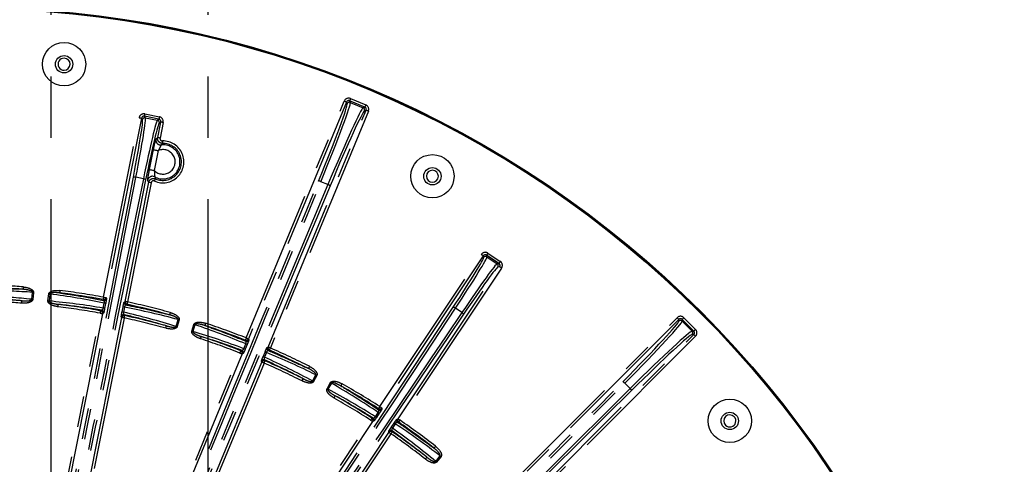
# Model space of a CAD drawing. Extents: x 5 to 416, y 5 to 292.
# Drawn here: x 257 to 298, y 231 to 249 of the extents above; entities that cross this region are included whole.
import ezdxf

# ---------------------------------------------------------------- set-up
doc = ezdxf.new("R2010")
doc.units = 0
doc.header["$PDSIZE"] = -1
doc.linetypes.add('CENTERX2', pattern=[20.32, 12.7, -2.54, 2.54, -2.54])
doc.linetypes.add('PHANTOM', pattern=[12.7, 6.35, -1.27, 1.27, -1.27, 1.27, -1.27])
doc.layers.get('0').update_dxf_attribs({"linetype": 'CONTINUOUS'})
doc.layers.get('DEFPOINTS').update_dxf_attribs({"linetype": 'CONTINUOUS'})
doc.layers.add('中心線', color=11, linetype='CENTERX2')
doc.styles.add('SLDTEXTSTYLE0', font='TXT', dxfattribs={"width": 0.7, "bigfont": 'bigfont'})
doc.styles.get("Standard").update_dxf_attribs({"font": 'msgothic.ttc'})
doc.dimstyles.new('SLDDIMSTYLE2', dxfattribs={"dimtxt": 3.031684, "dimasz": 2, "dimexe": 0, "dimexo": 0.0625, "dimgap": 0.757921, "dimtad": 1, "dimdec": 1, "dimlfac": 5, "dimrnd": 1e-09, "dimzin": 12, "dimtxsty": 'SLDTEXTSTYLE0', "dimblk1": 'OPEN30', "dimblk2": 'OPEN30', "dimsah": 1, "dimcen": 0.09, "dimazin": 3, "dimtfac": 1, "dimtdec": 1, "dimtofl": 0, "dimtmove": 0, "dimatfit": 3, "dimtolj": 1, "dimtzin": 12})
doc.dimstyles.new('SLDDIMSTYLE5', dxfattribs={"dimtxt": 3.031684, "dimasz": 2, "dimexe": 0, "dimexo": 0.0625, "dimgap": 0.757921, "dimtad": 1, "dimdec": 1, "dimlfac": 5, "dimrnd": 1e-09, "dimzin": 12, "dimtxsty": 'SLDTEXTSTYLE0', "dimblk1": 'OPEN30', "dimblk2": 'OPEN30', "dimsah": 1, "dimcen": 0.09, "dimazin": 3, "dimtfac": 1, "dimtdec": 1, "dimtmove": 0, "dimatfit": 3, "dimtolj": 1, "dimtzin": 12})

# ---------------------------------------------------------------- blocks, each defined once
blk = doc.blocks.new('_OPEN30')
at = {"color": 0, "linetype": 'BYBLOCK'}
for p, q in [((-1, 0.267949), (0, 0)), ((0, 0), (-1, -0.267949)), ((0, 0), (-1, 0))]:
    blk.add_line(p, q, dxfattribs=at)
blk = doc.blocks.new('_D_7')
at = {"layer": 'DEFPOINTS', "color": 0}
for p in [(258.719, 253.889), (251.719, 208.483), (258.719, 208.483)]:
    blk.add_point(p, dxfattribs=at)
at = {"layer": '中心線', "color": 0}
for p, q in [((251.719, 208.545), (251.719, 253.889)), ((253.719, 253.889), (256.719, 253.889)), ((258.719, 208.545), (258.719, 253.889))]:
    blk.add_line(p, q, dxfattribs=at)
at = {"layer": '中心線', "color": 0, "xscale": 2, "yscale": 2, "zscale": 2, "rotation": 180}
blk.add_blockref('_OPEN30', (251.719, 253.889), dxfattribs=at)
at = {"layer": '中心線', "color": 0, "xscale": 2, "yscale": 2, "zscale": 2}
blk.add_blockref('_OPEN30', (258.719, 253.889), dxfattribs=at)
at = {"layer": '中心線', "color": 0, "insert": (255.225, 256.162), "char_height": 3.0317, "attachment_point": 5}
blk.add_mtext('\\A1;35', dxfattribs=at)
blk = doc.blocks.new('_D_8')
at = {"layer": 'DEFPOINTS', "color": 0}
for p in [(265.219, 258.775), (245.219, 208.483), (265.219, 208.483)]:
    blk.add_point(p, dxfattribs=at)
at = {"layer": '中心線', "color": 0}
for p, q in [((245.219, 208.545), (245.219, 258.775)), ((247.219, 258.775), (263.219, 258.775)), ((265.219, 208.545), (265.219, 258.775))]:
    blk.add_line(p, q, dxfattribs=at)
at = {"layer": '中心線', "color": 0, "xscale": 2, "yscale": 2, "zscale": 2, "rotation": 180}
blk.add_blockref('_OPEN30', (245.219, 258.775), dxfattribs=at)
at = {"layer": '中心線', "color": 0, "xscale": 2, "yscale": 2, "zscale": 2}
blk.add_blockref('_OPEN30', (265.219, 258.775), dxfattribs=at)
at = {"layer": '中心線', "color": 0, "insert": (255.225, 261.056), "char_height": 3.0317, "attachment_point": 5}
blk.add_mtext('\\A1;100', dxfattribs=at)

msp = doc.modelspace()

# ---------------------------------------------------------------- linework, layer by layer
at = {"color": 0, "linetype": 'PHANTOM'}
for p, q in [((266.791, 235.821), (270.852, 245.621)), ((270.944, 245.582), (266.883, 235.783)), ((270.973, 245.513), (270.944, 245.582)), ((271.074, 245.637), (271.103, 245.567)), ((271.705, 245.375), (271.074, 245.637)), ((271.103, 245.567), (271.635, 245.347)), ((271.113, 245.729), (271.743, 245.468)), ((267.698, 235.445), (271.759, 245.245)), ((271.851, 245.206), (267.791, 235.407)), ((271.635, 245.347), (271.705, 245.375)), ((271.759, 245.245), (271.689, 245.216)), ((260.879, 237.509), (262.357, 244.935)), ((262.455, 244.916), (260.977, 237.489)), ((262.496, 244.855), (262.455, 244.916)), ((262.573, 244.994), (262.613, 244.934)), ((263.174, 244.875), (262.573, 244.994)), ((262.592, 245.092), (263.193, 244.973)), ((262.613, 244.934), (263.113, 244.834)), ((263.113, 244.834), (263.174, 244.875)), ((263.124, 244.113), (263.252, 244.757)), ((263.252, 244.757), (263.192, 244.717)), ((263.35, 244.737), (263.222, 244.093)), ((263.05, 244.048), (263.124, 244.113)), ((262.786, 242.789), (262.95, 243.614)), ((263.146, 243.575), (262.982, 242.75)), ((261.774, 237.331), (262.756, 242.262)), ((262.531, 242.406), (262.221, 242.468)), ((270.176, 242.167), (269.885, 242.287)), ((262.854, 242.243), (261.872, 237.311)), ((272.322, 232.981), (276.529, 239.276)), ((276.612, 239.221), (272.405, 232.926)), ((276.626, 239.149), (276.612, 239.221)), ((276.751, 239.248), (276.765, 239.177)), ((277.26, 238.908), (276.751, 239.248)), ((276.765, 239.177), (277.189, 238.894)), ((276.806, 239.331), (277.316, 238.991)), ((273.08, 232.474), (277.288, 238.769)), ((277.371, 238.714), (273.163, 232.419)), ((277.189, 238.894), (277.26, 238.908)), ((277.288, 238.769), (277.216, 238.755)), ((256.186, 237.883), (257.545, 237.835)), ((257.909, 237.421), (257.935, 237.709)), ((257.978, 237.705), (257.953, 237.417)), ((258.581, 237.355), (258.613, 237.643)), ((258.657, 237.638), (258.625, 237.351)), ((260.977, 237.489), (261.002, 237.453)), ((260.873, 237.055), (260.914, 237.263)), ((260.969, 237.248), (260.927, 237.04)), ((261.648, 236.897), (261.689, 237.104)), ((261.745, 237.097), (261.704, 236.889)), ((261.737, 237.307), (261.774, 237.331)), ((275.722, 236.873), (275.459, 237.049)), ((258.325, 224.675), (260.747, 236.845)), ((261.74, 236.647), (259.317, 224.478)), ((260.881, 236.85), (260.845, 236.825)), ((261.642, 236.667), (261.618, 236.704)), ((263.894, 236.302), (263.975, 236.579)), ((264.017, 236.567), (263.936, 236.289)), ((277.138, 229.16), (284.639, 236.659)), ((284.71, 236.589), (277.208, 229.089)), ((284.71, 236.513), (284.71, 236.589)), ((284.851, 236.589), (284.851, 236.513)), ((285.333, 236.106), (284.851, 236.589)), ((284.922, 236.659), (285.404, 236.177)), ((264.54, 236.106), (264.627, 236.382)), ((264.669, 236.369), (264.582, 236.093)), ((284.851, 236.513), (285.258, 236.106)), ((266.883, 235.783), (266.9, 235.743)), ((277.832, 228.465), (285.333, 235.965)), ((285.404, 235.894), (277.903, 228.395)), ((285.258, 236.106), (285.333, 236.106)), ((285.333, 235.965), (285.258, 235.965)), ((266.695, 235.377), (266.777, 235.574)), ((266.828, 235.549), (266.746, 235.352)), ((267.658, 235.429), (267.698, 235.445)), ((261.781, 223.732), (266.532, 235.196)), ((266.664, 235.175), (266.624, 235.158)), ((267.49, 235.043), (267.572, 235.24)), ((267.625, 235.222), (267.544, 235.025)), ((267.531, 234.782), (262.781, 223.318)), ((267.439, 234.82), (267.423, 234.86)), ((269.544, 234.036), (269.678, 234.293)), ((269.717, 234.273), (269.583, 234.016)), ((270.14, 233.719), (270.279, 233.972)), ((270.318, 233.951), (270.178, 233.697)), ((282.694, 233.726), (282.471, 233.949)), ((272.405, 232.926), (272.414, 232.883)), ((272.142, 232.564), (272.26, 232.74)), ((272.304, 232.706), (272.187, 232.53)), ((273.037, 232.466), (273.08, 232.474)), ((265.05, 222.102), (271.945, 232.418)), ((272.072, 232.372), (272.028, 232.363)), ((272.798, 232.121), (272.915, 232.298)), ((272.964, 232.269), (272.847, 232.093)), ((272.787, 231.856), (265.892, 221.54)), ((272.704, 231.911), (272.696, 231.955)), ((274.645, 230.712), (274.826, 230.938)), ((274.86, 230.91), (274.679, 230.685))]:
    msp.add_line(p, q, dxfattribs=at)
at = {"color": 0, "linetype": 'CONTINUOUS'}
for p, q in [((260.845, 236.825), (258.422, 224.655)), ((259.219, 224.496), (261.642, 236.667)), ((266.624, 235.158), (261.873, 223.693)), ((262.688, 223.356), (267.439, 234.82)), ((272.028, 232.363), (265.133, 222.046)), ((265.808, 221.594), (272.704, 231.911))]:
    msp.add_line(p, q, dxfattribs=at)
at = {"color": 0, "linetype": 'PHANTOM', "flags": 128}
for points in [[(270.852, 245.621), (270.869, 245.613), (270.886, 245.606), (270.902, 245.6), (270.916, 245.594), (270.927, 245.589), (270.936, 245.586), (270.942, 245.583), (270.944, 245.582)], [(271.113, 245.729), (271.105, 245.711), (271.098, 245.694), (271.092, 245.679), (271.086, 245.665), (271.081, 245.653), (271.078, 245.644), (271.075, 245.639), (271.074, 245.637)], [(271.743, 245.468), (271.736, 245.45), (271.729, 245.433), (271.722, 245.417), (271.716, 245.403), (271.712, 245.392), (271.708, 245.383), (271.706, 245.378), (271.705, 245.375)], [(271.851, 245.206), (271.833, 245.214), (271.817, 245.221), (271.801, 245.227), (271.787, 245.233), (271.775, 245.238), (271.767, 245.241), (271.761, 245.244), (271.759, 245.245)], [(262.357, 244.935), (262.376, 244.931), (262.394, 244.928), (262.411, 244.924), (262.426, 244.922), (262.438, 244.919), (262.447, 244.917), (262.453, 244.916), (262.455, 244.916)], [(262.592, 245.092), (262.589, 245.073), (262.585, 245.055), (262.582, 245.039), (262.579, 245.024), (262.576, 245.012), (262.575, 245.002), (262.573, 244.997), (262.573, 244.994)], [(263.193, 244.973), (263.189, 244.954), (263.186, 244.936), (263.182, 244.919), (263.18, 244.904), (263.177, 244.892), (263.175, 244.883), (263.174, 244.877), (263.174, 244.875)], [(263.35, 244.737), (263.331, 244.741), (263.313, 244.745), (263.297, 244.748), (263.282, 244.751), (263.27, 244.753), (263.261, 244.755), (263.255, 244.756), (263.252, 244.757)], [(263.222, 244.093), (263.203, 244.097), (263.185, 244.1), (263.168, 244.104), (263.154, 244.107), (263.142, 244.109), (263.132, 244.111), (263.126, 244.112), (263.124, 244.113)], [(263.322, 243.974), (263.323, 243.955), (263.323, 243.936), (263.323, 243.919), (263.324, 243.904), (263.324, 243.892), (263.324, 243.882), (263.324, 243.876), (263.324, 243.874)], [(262.95, 243.614), (262.955, 243.613), (262.967, 243.611), (262.985, 243.607), (263.01, 243.602), (263.039, 243.596), (263.073, 243.59), (263.109, 243.583), (263.146, 243.575)], [(262.786, 242.789), (262.791, 242.789), (262.803, 242.786), (262.821, 242.782), (262.846, 242.778), (262.875, 242.772), (262.908, 242.765), (262.944, 242.758), (262.982, 242.75)], [(262.854, 242.243), (262.835, 242.247), (262.817, 242.25), (262.8, 242.253), (262.785, 242.256), (262.773, 242.259), (262.764, 242.261), (262.758, 242.262), (262.756, 242.262)], [(262.992, 242.315), (263, 242.332), (263.007, 242.349), (263.014, 242.365), (263.02, 242.378), (263.025, 242.39), (263.029, 242.398), (263.031, 242.404), (263.032, 242.406)], [(276.529, 239.276), (276.545, 239.266), (276.56, 239.256), (276.574, 239.246), (276.587, 239.238), (276.597, 239.231), (276.605, 239.226), (276.61, 239.222), (276.612, 239.221)], [(276.806, 239.331), (276.796, 239.316), (276.786, 239.3), (276.776, 239.286), (276.768, 239.274), (276.761, 239.263), (276.756, 239.255), (276.752, 239.25), (276.751, 239.248)], [(277.316, 238.991), (277.305, 238.975), (277.295, 238.96), (277.285, 238.946), (277.277, 238.933), (277.27, 238.923), (277.265, 238.915), (277.261, 238.91), (277.26, 238.908)], [(277.371, 238.714), (277.355, 238.724), (277.34, 238.735), (277.325, 238.744), (277.313, 238.752), (277.303, 238.759), (277.295, 238.765), (277.29, 238.768), (277.288, 238.769)], [(257.552, 237.935), (257.551, 237.916), (257.549, 237.897), (257.548, 237.88), (257.547, 237.865), (257.546, 237.853), (257.545, 237.844), (257.545, 237.837), (257.545, 237.835)], [(259.076, 237.784), (259.073, 237.765), (259.071, 237.747), (259.069, 237.73), (259.067, 237.715), (259.066, 237.703), (259.065, 237.694), (259.064, 237.688), (259.063, 237.685)], [(257.953, 237.417), (257.947, 237.418), (257.942, 237.418), (257.936, 237.419), (257.931, 237.419), (257.925, 237.42), (257.92, 237.42), (257.915, 237.421), (257.909, 237.421)], [(257.978, 237.705), (257.973, 237.706), (257.967, 237.706), (257.962, 237.707), (257.956, 237.707), (257.95, 237.708), (257.945, 237.708), (257.94, 237.709), (257.935, 237.709)], [(258.613, 237.643), (258.619, 237.642), (258.624, 237.642), (258.63, 237.641), (258.635, 237.64), (258.641, 237.64), (258.646, 237.639), (258.651, 237.639), (258.657, 237.638)], [(260.879, 237.509), (260.876, 237.49), (260.872, 237.472), (260.869, 237.455), (260.867, 237.441), (260.864, 237.428), (260.863, 237.419), (260.862, 237.413), (260.861, 237.411)], [(260.886, 237.374), (260.88, 237.382), (260.861, 237.411)], [(260.879, 237.509), (260.898, 237.505), (260.916, 237.502), (260.933, 237.498), (260.947, 237.495), (260.96, 237.493), (260.969, 237.491), (260.975, 237.49), (260.977, 237.489)], [(257.498, 237.26), (257.5, 237.279), (257.501, 237.297), (257.502, 237.314), (257.504, 237.329), (257.504, 237.341), (257.505, 237.351), (257.506, 237.357), (257.506, 237.359)], [(258.581, 237.355), (258.587, 237.355), (258.593, 237.354), (258.598, 237.353), (258.604, 237.353), (258.609, 237.352), (258.615, 237.352), (258.62, 237.351), (258.625, 237.351)], [(258.997, 237.112), (258.999, 237.131), (259.001, 237.149), (259.003, 237.166), (259.005, 237.181), (259.007, 237.193), (259.008, 237.203), (259.009, 237.209), (259.009, 237.211)], [(260.765, 236.943), (260.769, 236.946), (260.801, 236.968)], [(261.872, 237.311), (261.853, 237.315), (261.835, 237.319), (261.818, 237.322), (261.804, 237.325), (261.792, 237.327), (261.782, 237.329), (261.776, 237.33), (261.774, 237.331)], [(261.851, 237.214), (261.847, 237.211), (261.814, 237.19)], [(261.872, 237.311), (261.868, 237.293), (261.864, 237.275), (261.86, 237.258), (261.857, 237.243), (261.855, 237.231), (261.853, 237.222), (261.851, 237.216), (261.851, 237.214)], [(260.747, 236.845), (260.75, 236.864), (260.754, 236.882), (260.757, 236.899), (260.759, 236.913), (260.762, 236.926), (260.763, 236.935), (260.764, 236.941), (260.765, 236.943)], [(260.747, 236.845), (260.766, 236.841), (260.784, 236.838), (260.8, 236.834), (260.815, 236.831), (260.827, 236.829), (260.837, 236.827), (260.843, 236.826), (260.845, 236.825)], [(261.74, 236.647), (261.721, 236.651), (261.703, 236.655), (261.686, 236.658), (261.672, 236.661), (261.659, 236.663), (261.65, 236.665), (261.644, 236.666), (261.642, 236.667)], [(261.737, 236.782), (261.742, 236.774), (261.761, 236.745)], [(261.74, 236.647), (261.744, 236.666), (261.748, 236.684), (261.751, 236.701), (261.754, 236.715), (261.757, 236.727), (261.759, 236.737), (261.76, 236.743), (261.761, 236.745)], [(263.643, 236.875), (263.638, 236.857), (263.633, 236.839), (263.629, 236.823), (263.625, 236.808), (263.621, 236.796), (263.619, 236.787), (263.617, 236.781), (263.617, 236.779)], [(264.017, 236.567), (264.011, 236.569), (264.006, 236.57), (264, 236.572), (263.995, 236.573), (263.99, 236.575), (263.985, 236.577), (263.98, 236.578), (263.975, 236.579)], [(284.639, 236.659), (284.653, 236.646), (284.666, 236.633), (284.678, 236.621), (284.688, 236.61), (284.697, 236.601), (284.704, 236.595), (284.708, 236.59), (284.71, 236.589)], [(284.922, 236.659), (284.908, 236.646), (284.895, 236.633), (284.883, 236.621), (284.873, 236.61), (284.864, 236.601), (284.857, 236.595), (284.853, 236.59), (284.851, 236.589)], [(263.459, 236.224), (263.464, 236.242), (263.469, 236.26), (263.473, 236.276), (263.478, 236.291), (263.481, 236.303), (263.483, 236.312), (263.485, 236.318), (263.486, 236.32)], [(263.936, 236.289), (263.93, 236.291), (263.925, 236.293), (263.919, 236.294), (263.914, 236.296), (263.909, 236.297), (263.904, 236.299), (263.899, 236.3), (263.894, 236.302)], [(264.627, 236.382), (264.632, 236.38), (264.638, 236.379), (264.643, 236.377), (264.648, 236.375), (264.653, 236.374), (264.659, 236.372), (264.664, 236.37), (264.669, 236.369)], [(265.108, 236.43), (265.102, 236.412), (265.097, 236.395), (265.091, 236.379), (265.087, 236.365), (265.083, 236.353), (265.08, 236.344), (265.078, 236.338), (265.077, 236.336)], [(285.404, 236.177), (285.391, 236.163), (285.378, 236.15), (285.366, 236.138), (285.355, 236.128), (285.346, 236.119), (285.34, 236.112), (285.335, 236.108), (285.333, 236.106)], [(264.54, 236.106), (264.545, 236.104), (264.551, 236.103), (264.556, 236.101), (264.561, 236.099), (264.566, 236.098), (264.572, 236.096), (264.577, 236.095), (264.582, 236.093)], [(264.9, 235.787), (264.906, 235.805), (264.911, 235.822), (264.917, 235.838), (264.921, 235.852), (264.925, 235.864), (264.928, 235.873), (264.93, 235.879), (264.931, 235.881)], [(266.791, 235.821), (266.784, 235.804), (266.777, 235.787), (266.771, 235.771), (266.765, 235.757), (266.761, 235.745), (266.757, 235.736), (266.755, 235.731), (266.754, 235.728)], [(266.791, 235.821), (266.809, 235.814), (266.826, 235.807), (266.841, 235.801), (266.855, 235.795), (266.867, 235.79), (266.875, 235.786), (266.881, 235.784), (266.883, 235.783)], [(285.404, 235.894), (285.391, 235.908), (285.378, 235.921), (285.366, 235.933), (285.355, 235.943), (285.346, 235.952), (285.34, 235.959), (285.335, 235.963), (285.333, 235.965)], [(266.771, 235.689), (266.767, 235.698), (266.754, 235.728)], [(267.791, 235.407), (267.773, 235.415), (267.756, 235.422), (267.74, 235.428), (267.726, 235.434), (267.715, 235.439), (267.706, 235.442), (267.7, 235.444), (267.698, 235.445)], [(267.791, 235.407), (267.783, 235.39), (267.776, 235.373), (267.769, 235.357), (267.763, 235.343), (267.758, 235.332), (267.754, 235.323), (267.752, 235.318), (267.751, 235.316)], [(266.532, 235.196), (266.539, 235.214), (266.545, 235.231), (266.552, 235.247), (266.557, 235.261), (266.562, 235.272), (266.565, 235.281), (266.567, 235.287), (266.568, 235.289)], [(266.532, 235.196), (266.549, 235.189), (266.566, 235.182), (266.582, 235.175), (266.596, 235.169), (266.607, 235.165), (266.616, 235.161), (266.622, 235.159), (266.624, 235.158)], [(266.568, 235.289), (266.573, 235.291), (266.608, 235.306)], [(267.751, 235.316), (267.746, 235.314), (267.711, 235.299)], [(267.531, 234.782), (267.514, 234.789), (267.497, 234.796), (267.481, 234.803), (267.467, 234.808), (267.456, 234.813), (267.447, 234.817), (267.441, 234.819), (267.439, 234.82)], [(267.531, 234.782), (267.539, 234.799), (267.546, 234.816), (267.553, 234.832), (267.559, 234.845), (267.564, 234.857), (267.568, 234.865), (267.57, 234.871), (267.571, 234.873)], [(267.555, 234.913), (267.559, 234.904), (267.571, 234.873)], [(269.411, 234.648), (269.402, 234.631), (269.394, 234.614), (269.386, 234.599), (269.379, 234.586), (269.374, 234.574), (269.37, 234.566), (269.367, 234.561), (269.366, 234.558)], [(269.103, 234.045), (269.111, 234.062), (269.12, 234.078), (269.127, 234.093), (269.134, 234.107), (269.14, 234.118), (269.144, 234.126), (269.147, 234.132), (269.148, 234.134)], [(269.717, 234.273), (269.712, 234.275), (269.707, 234.278), (269.702, 234.281), (269.697, 234.283), (269.692, 234.286), (269.687, 234.288), (269.683, 234.291), (269.678, 234.293)], [(269.583, 234.016), (269.578, 234.019), (269.573, 234.021), (269.568, 234.024), (269.563, 234.027), (269.558, 234.029), (269.554, 234.032), (269.549, 234.034), (269.544, 234.036)], [(270.14, 233.719), (270.145, 233.716), (270.15, 233.713), (270.155, 233.71), (270.16, 233.708), (270.164, 233.705), (270.169, 233.703), (270.174, 233.7), (270.178, 233.697)], [(270.279, 233.972), (270.284, 233.969), (270.289, 233.967), (270.294, 233.964), (270.299, 233.961), (270.304, 233.959), (270.308, 233.956), (270.313, 233.954), (270.318, 233.951)], [(270.761, 233.926), (270.751, 233.909), (270.742, 233.893), (270.734, 233.878), (270.727, 233.865), (270.72, 233.854), (270.716, 233.846), (270.713, 233.841), (270.712, 233.839)], [(270.43, 233.335), (270.44, 233.352), (270.449, 233.367), (270.457, 233.382), (270.465, 233.395), (270.471, 233.406), (270.475, 233.414), (270.478, 233.42), (270.48, 233.422)], [(272.322, 232.981), (272.311, 232.965), (272.301, 232.95), (272.292, 232.935), (272.284, 232.923), (272.277, 232.912), (272.272, 232.904), (272.269, 232.899), (272.267, 232.897)], [(272.276, 232.854), (272.274, 232.864), (272.267, 232.897)], [(272.322, 232.981), (272.337, 232.971), (272.353, 232.96), (272.367, 232.951), (272.379, 232.943), (272.39, 232.936), (272.398, 232.93), (272.403, 232.927), (272.405, 232.926)], [(271.945, 232.418), (271.956, 232.434), (271.966, 232.45), (271.975, 232.464), (271.983, 232.477), (271.99, 232.487), (271.995, 232.495), (271.998, 232.5), (272, 232.502)], [(272, 232.502), (272.005, 232.503), (272.043, 232.511)], [(273.163, 232.419), (273.147, 232.429), (273.132, 232.44), (273.118, 232.449), (273.105, 232.457), (273.095, 232.464), (273.087, 232.47), (273.082, 232.473), (273.08, 232.474)], [(271.945, 232.418), (271.961, 232.408), (271.977, 232.398), (271.991, 232.388), (272.003, 232.38), (272.014, 232.373), (272.021, 232.368), (272.026, 232.364), (272.028, 232.363)], [(273.106, 232.337), (273.101, 232.336), (273.063, 232.328)], [(273.163, 232.419), (273.152, 232.403), (273.142, 232.388), (273.132, 232.374), (273.124, 232.362), (273.117, 232.351), (273.111, 232.344), (273.108, 232.339), (273.106, 232.337)], [(272.787, 231.856), (272.771, 231.866), (272.756, 231.877), (272.742, 231.886), (272.729, 231.894), (272.719, 231.901), (272.711, 231.907), (272.706, 231.91), (272.704, 231.911)], [(272.787, 231.856), (272.798, 231.872), (272.808, 231.887), (272.818, 231.901), (272.826, 231.913), (272.834, 231.923), (272.839, 231.931), (272.842, 231.936), (272.844, 231.938)], [(272.835, 231.981), (272.837, 231.972), (272.844, 231.938)], [(274.633, 231.338), (274.621, 231.323), (274.61, 231.308), (274.599, 231.295), (274.59, 231.283), (274.582, 231.273), (274.577, 231.266), (274.573, 231.261), (274.571, 231.259)], [(274.213, 230.807), (274.225, 230.822), (274.236, 230.836), (274.247, 230.85), (274.256, 230.861), (274.264, 230.871), (274.269, 230.879), (274.273, 230.883), (274.275, 230.885)], [(274.86, 230.91), (274.855, 230.914), (274.851, 230.918), (274.847, 230.921), (274.842, 230.925), (274.838, 230.928), (274.834, 230.931), (274.83, 230.935), (274.826, 230.938)], [(274.679, 230.685), (274.674, 230.688), (274.67, 230.692), (274.666, 230.696), (274.661, 230.699), (274.657, 230.702), (274.653, 230.706), (274.649, 230.709), (274.645, 230.712)]]:
    msp.add_lwpolyline(points, dxfattribs=at)
at = {"color": 0, "linetype": 'CONTINUOUS'}
for centre, radius in [((255.219, 206.483), 43.015), ((255.219, 206.483), 43), ((255.219, 206.483), 42.965), ((259.248, 247.148), 0.898), ((259.248, 247.148), 0.359), ((274.503, 242.511), 0.898), ((274.503, 242.511), 0.359), ((286.823, 232.389), 0.898), ((286.823, 232.389), 0.359)]:
    msp.add_circle(centre, radius, dxfattribs=at)
for centre, radius, start, end in [((259.248, 247.148), 0.25, 89.2919, 269.2919), ((259.248, 247.148), 0.25, 269.2919, 89.2919), ((274.503, 242.511), 0.25, 66.7919, 246.7919), ((274.503, 242.511), 0.25, 246.7919, 66.7919), ((262.908, 242.311), 0.2, 61.5459, 91.2059), ((255.219, 206.483), 31.439, 85.7577, 88.2074), ((255.219, 206.483), 31.439, 79.6614, 82.9762), ((255.219, 206.483), 31.439, 74.5077, 77.8225), ((255.219, 206.483), 31.439, 68.4748, 71.7262), ((255.219, 206.483), 31.439, 63.2577, 66.509), ((255.219, 206.483), 31.439, 57.1614, 60.4762), ((286.823, 232.389), 0.25, 44.2919, 224.2919), ((286.823, 232.389), 0.25, 224.2919, 44.2919), ((255.219, 206.483), 31.439, 52.0077, 55.3225)]:
    msp.add_arc(centre, radius, start, end, dxfattribs=at)
at = {"color": 0, "linetype": 'PHANTOM'}
for centre, radius, start, end in [((271.065, 245.475), 0.1, 67.5751, 157.4102), ((271.597, 245.254), 0.1, 337.5732, 67.4099), ((262.594, 244.835), 0.1, 78.8252, 168.6588), ((263.093, 244.736), 0.1, 348.825, 78.6584), ((263.342, 243.107), 0.866, 246.1935, 91.2904), ((263.247, 244.009), 0.2, 168.863, 275.9262), ((263.342, 243.107), 0.507, 224.7785, 112.7054), ((263.342, 243.107), 0.707, 241.4367, 96.0472), ((263.342, 243.107), 0.766, 246.1935, 91.2904), ((262.165, 242.301), 0.176, 71.4934, 105.045), ((262.519, 242.231), 0.176, 52.4362, 85.9949), ((262.908, 242.311), 0.2, 91.1935, 168.6204), ((269.778, 242.088), 0.227, 61.7987, 87.4818), ((270.111, 241.95), 0.227, 47.5052, 73.1804), ((276.71, 239.094), 0.1, 56.3236, 146.1591), ((277.133, 238.811), 0.1, 326.3258, 56.1578), ((255.219, 206.483), 31.538, 85.7577, 88.2074), ((255.219, 206.483), 31.538, 79.6614, 82.9762), ((255.219, 206.483), 30.961, 85.7645, 88.1786), ((260.879, 237.509), 0.1, 259.7411, 348.6626), ((260.904, 237.473), 0.1, 259.6861, 348.6614), ((255.219, 206.483), 30.862, 85.7645, 88.1786), ((255.219, 206.483), 30.862, 79.6816, 82.9693), ((255.219, 206.483), 30.961, 79.6816, 82.9693), ((260.783, 236.87), 0.1, 348.8237, 79.542), ((260.823, 236.764), 0.295, 69.3692, 80.3478), ((260.865, 236.972), 0.295, 69.3765, 80.3408), ((261.679, 236.809), 0.295, 77.1449, 88.1059), ((261.835, 237.287), 0.1, 168.8228, 257.7976), ((261.872, 237.311), 0.1, 168.8217, 257.743), ((255.219, 206.483), 31.538, 74.5077, 77.8225), ((275.344, 236.917), 0.176, 48.9901, 82.5463), ((260.747, 236.845), 0.1, 348.825, 79.5977), ((261.716, 236.684), 0.1, 77.9429, 168.6591), ((261.74, 236.647), 0.1, 77.885, 168.6589), ((261.638, 236.602), 0.295, 77.1375, 88.1136), ((255.219, 206.483), 30.862, 74.5145, 77.8023), ((255.219, 206.483), 30.961, 74.5145, 77.8023), ((275.644, 236.716), 0.176, 29.935, 63.4934), ((255.219, 206.483), 31.538, 68.4748, 71.7262), ((284.78, 236.443), 0.1, 45.0727, 134.9104), ((255.219, 206.483), 30.862, 68.4964, 71.7193), ((255.219, 206.483), 30.961, 68.4964, 71.7193), ((266.791, 235.822), 0.1, 248.5569, 337.41), ((266.808, 235.782), 0.1, 248.4984, 337.4133), ((285.187, 236.035), 0.1, 315.0727, 44.9104), ((266.59, 235.102), 0.295, 58.1151, 69.1008), ((266.672, 235.298), 0.295, 58.124, 69.0919), ((267.751, 235.391), 0.1, 157.5729, 246.4828), ((267.791, 235.407), 0.1, 157.5723, 246.4293), ((255.219, 206.483), 31.538, 63.2577, 66.509), ((266.532, 235.196), 0.1, 337.5741, 68.4141), ((266.571, 235.213), 0.1, 337.5766, 68.3545), ((267.515, 234.822), 0.1, 66.63, 157.407), ((267.424, 234.757), 0.294, 65.8793, 76.876), ((267.505, 234.953), 0.295, 65.8863, 76.8632), ((267.531, 234.782), 0.1, 66.5707, 157.4097), ((255.219, 206.483), 30.862, 63.2645, 66.4875), ((255.219, 206.483), 30.961, 63.2645, 66.4875), ((255.219, 206.483), 31.538, 57.1614, 60.4762), ((282.295, 233.806), 0.227, 39.3043, 64.9763), ((282.55, 233.551), 0.227, 25.0038, 50.6843), ((255.219, 206.483), 30.862, 57.1816, 60.4693), ((255.219, 206.483), 30.961, 57.1816, 60.4693), ((272.322, 232.981), 0.1, 237.2425, 326.1611), ((272.33, 232.938), 0.1, 237.1851, 326.1618), ((271.945, 232.418), 0.1, 326.3252, 57.098), ((271.988, 232.427), 0.1, 326.3234, 57.0421), ((271.985, 232.315), 0.295, 46.8723, 57.8461), ((272.103, 232.49), 0.295, 46.8697, 57.844), ((273.163, 232.419), 0.1, 146.3216, 235.2427), ((272.676, 231.853), 0.295, 54.6403, 65.6116), ((272.793, 232.029), 0.295, 54.6403, 65.6116), ((273.12, 232.411), 0.1, 146.3218, 235.2989), ((255.219, 206.483), 31.538, 52.0077, 55.3225), ((272.779, 231.899), 0.1, 55.4419, 146.1595), ((272.787, 231.856), 0.1, 55.385, 146.1589), ((255.219, 206.483), 30.862, 52.0145, 55.3023), ((255.219, 206.483), 30.961, 52.0145, 55.3023)]:
    msp.add_arc(centre, radius, start, end, dxfattribs=at)
for centre, major_axis, ratio, start_param, end_param in [((269.568, 241.876), (1.531, 3.695), 0.034048, 4.838058, 6.248279), ((271.036, 245.544), (-0.077, 0.185), 0.998783, 5.498396, 7.067974), ((271.036, 245.544), (-0.0384, 0.0927), 0.996359, 5.498396, 7.067974), ((262.554, 244.896), (-0.111, 0.167), 0.998783, 5.498396, 7.067974), ((269.476, 241.914), (1.493, 3.603), 0.034921, 4.838058, 6.248279), ((270.109, 241.652), (1.531, 3.695), 0.034048, 0.034907, 1.445127), ((270.202, 241.613), (1.493, 3.603), 0.034921, 0.034907, 1.445127), ((271.666, 245.283), (0.0927, 0.0384), 0.996359, 5.498396, 7.067974), ((271.666, 245.283), (0.185, 0.077), 0.998783, 5.498396, 7.067974), ((261.927, 242.013), (0.566, 2.844), 0.034921, 4.880913, 6.248279), ((262.025, 241.994), (0.586, 2.942), 0.033757, 4.880913, 6.248279), ((262.554, 244.896), (-0.0557, 0.0835), 0.996359, 5.498396, 7.067974), ((262.531, 241.893), (0.586, 2.942), 0.033757, 0.034907, 1.402272), ((262.629, 241.873), (0.566, 2.844), 0.034921, 0.034907, 1.402272), ((263.154, 244.776), (0.0835, 0.0557), 0.996359, 5.498396, 7.067974), ((263.154, 244.776), (0.167, 0.111), 0.998783, 5.498396, 7.067974), ((254.727, 224.934), (21.7, 109.011), 0.034921, 4.712389, 4.880913), ((254.825, 224.914), (21.719, 109.109), 0.034889, 4.712389, 4.880913), ((262.641, 223.358), (21.719, 109.109), 0.034889, 1.402272, 1.570796), ((262.739, 223.339), (21.7, 109.011), 0.034921, 1.402272, 1.570796), ((254.038, 222.126), (75.376, 181.901), 0.034921, 4.712389, 4.838058), ((254.131, 222.088), (75.414, 181.994), 0.034903, 4.712389, 4.838058), ((267.026, 216.744), (75.414, 181.994), 0.034903, 1.445127, 1.570796), ((267.119, 216.706), (75.376, 181.901), 0.034921, 1.445127, 1.570796), ((275.013, 236.742), (1.611, 2.411), 0.034921, 4.880913, 6.248279), ((275.096, 236.686), (1.667, 2.494), 0.033757, 4.880913, 6.248279), ((276.695, 239.165), (-0.039, 0.196), 0.998783, 5.498396, 7.067974), ((276.695, 239.165), (-0.0196, 0.0984), 0.996359, 5.498396, 7.067974), ((275.526, 236.399), (1.667, 2.494), 0.033757, 0.034907, 1.402272), ((275.609, 236.344), (1.611, 2.411), 0.034921, 0.034907, 1.402272), ((277.204, 238.825), (0.0984, 0.0196), 0.996359, 5.498396, 7.067974), ((277.204, 238.825), (0.196, 0.039), 0.998783, 5.498396, 7.067974), ((255.795, 206.432), (31.235, -2.737), 0.999855, 1.589889, 1.645868), ((254.736, 206.525), (30.945, -2.712), 0.999855, 1.555843, 1.611737), ((254.645, 206.546), (31.168, -3.418), 0.999855, 1.478689, 1.551703), ((255.701, 206.43), (30.878, -3.386), 0.999855, 1.512752, 1.58575), ((255.774, 206.321), (30.101, -8.778), 0.999855, 1.589889, 1.662903), ((261.825, 223.717), (61.765, 92.409), 0.034921, 4.712389, 4.880913), ((261.909, 223.662), (61.82, 92.492), 0.034889, 4.712389, 4.880913), ((254.753, 206.618), (29.821, -8.697), 0.999855, 1.555843, 1.628841), ((268.534, 219.233), (61.82, 92.492), 0.034889, 1.402272, 1.570796), ((268.618, 219.178), (61.765, 92.409), 0.034921, 1.402272, 1.570796), ((284.78, 236.518), (0, 0.2), 0.998783, 5.498396, 7.067974), ((284.78, 236.518), (0, 0.1), 0.996359, 5.498396, 7.067974), ((254.668, 206.656), (29.902, -9.433), 0.999855, 1.479822, 1.551703), ((281.95, 233.761), (2.758, 2.757), 0.034921, 4.838058, 6.248279), ((282.021, 233.69), (2.829, 2.828), 0.034048, 4.838058, 6.248279), ((285.262, 236.035), (0.2, 0), 0.998783, 5.498396, 7.067974), ((255.682, 206.337), (29.624, -9.345), 0.999855, 1.513896, 1.58575), ((282.435, 233.276), (2.829, 2.828), 0.034048, 0.034907, 1.445127), ((282.505, 233.206), (2.758, 2.757), 0.034921, 0.034907, 1.445127), ((285.262, 236.035), (0.1, 0), 0.996359, 5.498396, 7.067974), ((254.789, 206.707), (27.551, -14.347), 0.999855, 1.555843, 1.627697), ((255.732, 206.216), (27.81, -14.482), 0.999855, 1.589889, 1.661771), ((260.115, 221.387), (139.249, 139.21), 0.034921, 4.712389, 4.838058), ((260.186, 221.316), (139.32, 139.28), 0.034903, 4.712389, 4.838058), ((270.054, 211.445), (139.32, 139.28), 0.034903, 1.445127, 1.570796), ((255.645, 206.249), (27.232, -14.945), 0.999855, 1.512752, 1.58575), ((254.713, 206.761), (27.487, -15.085), 0.999855, 1.478689, 1.551703), ((270.125, 211.374), (139.249, 139.21), 0.034921, 1.445127, 1.570796), ((254.841, 206.786), (24.223, -19.447), 0.999855, 1.555843, 1.628841), ((255.67, 206.121), (24.45, -19.629), 0.999855, 1.589889, 1.662903)]:
    msp.add_ellipse(centre, major_axis=major_axis, ratio=ratio, start_param=start_param, end_param=end_param, dxfattribs=at)
for points, knots in [([(262.95, 243.614), (262.958, 243.653), (262.975, 243.737), (263, 243.857), (263.024, 243.959), (263.042, 244.03), (263.047, 244.042), (263.05, 244.048)], [0, 0, 0, 0, 0.18099, 0.395219, 0.599288, 0.799575, 1, 1, 1, 1]), ([(263.324, 243.874), (263.302, 243.875), (263.257, 243.879), (263.196, 243.912), (263.15, 243.962), (263.122, 244.024), (263.118, 244.077), (263.123, 244.106), (263.124, 244.113)], [0, 0, 0, 0, 0.1885159, 0.3771015, 0.5655386, 0.7538253, 0.9421153, 1, 1, 1, 1]), ([(263.222, 244.093), (263.221, 244.09), (263.219, 244.075), (263.221, 244.049), (263.235, 244.018), (263.258, 243.993), (263.288, 243.976), (263.311, 243.975), (263.322, 243.974)], [0, 0, 0, 0, 0.057907, 0.246232, 0.434479, 0.622862, 0.811435, 1, 1, 1, 1]), ([(263.267, 243.81), (263.265, 243.807), (263.26, 243.801), (263.243, 243.764), (263.218, 243.709), (263.185, 243.643), (263.159, 243.597), (263.146, 243.575)], [0, 0, 0, 0, 0.1813775, 0.3668196, 0.5642404, 0.7881058, 1, 1, 1, 1]), ([(263.324, 243.874), (263.321, 243.87), (263.302, 243.85), (263.283, 243.828), (263.267, 243.81)], [0, 0, 0, 0, 0.177142, 1, 1, 1, 1]), ([(262.712, 242.35), (262.712, 242.351), (262.711, 242.355), (262.713, 242.384), (262.727, 242.475), (262.752, 242.618), (262.775, 242.732), (262.786, 242.789)], [0, 0, 0, 0, 0.036556, 0.243683, 0.467051, 0.73022, 1, 1, 1, 1]), ([(262.982, 242.75), (262.986, 242.713), (262.995, 242.645), (262.999, 242.559), (263, 242.506), (263.002, 242.489), (263.004, 242.487), (263.004, 242.487)], [0, 0, 0, 0, 0.30755, 0.570273, 0.779055, 0.967075, 1, 1, 1, 1]), ([(262.756, 242.262), (262.752, 242.269), (262.738, 242.297), (262.723, 242.327), (262.712, 242.35)], [0, 0, 0, 0, 0.226756, 1, 1, 1, 1]), ([(262.756, 242.262), (262.762, 242.284), (262.775, 242.327), (262.821, 242.379), (262.879, 242.414), (262.946, 242.427), (262.999, 242.42), (263.026, 242.409), (263.032, 242.406)], [0, 0, 0, 0, 0.1885204, 0.377105, 0.5655367, 0.7538241, 0.9421155, 1, 1, 1, 1]), ([(262.992, 242.315), (262.989, 242.316), (262.975, 242.322), (262.949, 242.325), (262.915, 242.319), (262.886, 242.301), (262.863, 242.275), (262.857, 242.254), (262.854, 242.243)], [0, 0, 0, 0, 0.0579, 0.24622, 0.434484, 0.622865, 0.811439, 1, 1, 1, 1]), ([(263.004, 242.487), (263.006, 242.48), (263.015, 242.453), (263.025, 242.426), (263.032, 242.406)], [0, 0, 0, 0, 0.233562, 1, 1, 1, 1]), ([(257.935, 237.709), (257.935, 237.71), (257.935, 237.714), (257.933, 237.722), (257.926, 237.734), (257.905, 237.753), (257.866, 237.773), (257.766, 237.808), (257.656, 237.826), (257.565, 237.833), (257.545, 237.835)], [0, 0, 0, 0, 0.005517, 0.027077, 0.051791, 0.107475, 0.225183, 0.353478, 0.856203, 1, 1, 1, 1]), ([(257.552, 237.935), (257.656, 237.92), (257.782, 237.902), (257.908, 237.827), (257.95, 237.788), (257.974, 237.748), (257.979, 237.721), (257.978, 237.707), (257.978, 237.705)], [0, 0, 0, 0, 0.594027, 0.720503, 0.847688, 0.918881, 0.990755, 1, 1, 1, 1]), ([(258.613, 237.643), (258.615, 237.653), (258.62, 237.676), (258.649, 237.712), (258.711, 237.753), (258.857, 237.797), (258.986, 237.79), (259.076, 237.784)], [0, 0, 0, 0, 0.06107, 0.135975, 0.254868, 0.487227, 1, 1, 1, 1]), ([(257.506, 237.359), (257.273, 237.379), (256.834, 237.417), (256.394, 237.44), (256.187, 237.451)], [0, 0, 0, 0, 0.5303789, 1, 1, 1, 1]), ([(257.953, 237.417), (257.951, 237.407), (257.946, 237.383), (257.919, 237.347), (257.856, 237.303), (257.713, 237.257), (257.585, 237.259), (257.498, 237.26)], [0, 0, 0, 0, 0.0617223, 0.1376731, 0.2591161, 0.5002039, 1, 1, 1, 1]), ([(257.506, 237.359), (257.583, 237.356), (257.695, 237.35), (257.822, 237.367), (257.878, 237.385), (257.901, 237.401), (257.908, 237.413), (257.909, 237.419), (257.909, 237.421)], [0, 0, 0, 0, 0.546948, 0.794928, 0.904965, 0.961664, 0.983316, 1, 1, 1, 1]), ([(259.063, 237.685), (258.984, 237.693), (258.871, 237.704), (258.743, 237.69), (258.688, 237.673), (258.666, 237.658), (258.658, 237.646), (258.657, 237.64), (258.657, 237.638)], [0, 0, 0, 0, 0.560257, 0.798608, 0.906141, 0.962012, 0.983443, 1, 1, 1, 1]), ([(259.063, 237.685), (259.295, 237.651), (259.904, 237.562), (260.51, 237.446), (260.886, 237.374)], [0, 0, 0, 0, 0.37919, 1, 1, 1, 1]), ([(260.914, 237.263), (260.915, 237.266), (260.918, 237.278), (260.919, 237.293), (260.919, 237.314), (260.917, 237.327), (260.912, 237.347), (260.903, 237.366), (260.892, 237.371), (260.886, 237.374)], [0, 0, 0, 0, 0.052912, 0.200309, 0.233527, 0.426237, 0.457926, 0.722804, 1, 1, 1, 1]), ([(261.002, 237.453), (261.002, 237.449), (261.003, 237.442), (260.996, 237.398), (260.986, 237.337), (260.976, 237.283), (260.97, 237.254), (260.969, 237.248)], [0, 0, 0, 0, 0.251217, 0.503052, 0.735437, 0.938817, 1, 1, 1, 1]), ([(258.997, 237.112), (258.909, 237.128), (258.797, 237.149), (258.668, 237.217), (258.612, 237.263), (258.585, 237.312), (258.58, 237.338), (258.581, 237.352), (258.581, 237.355)], [0, 0, 0, 0, 0.51092, 0.659354, 0.846643, 0.918547, 0.980175, 1, 1, 1, 1]), ([(258.625, 237.351), (258.625, 237.349), (258.625, 237.344), (258.627, 237.336), (258.634, 237.324), (258.661, 237.3), (258.711, 237.277), (258.831, 237.237), (258.931, 237.222), (259.009, 237.211)], [0, 0, 0, 0, 0.011821, 0.036496, 0.051875, 0.108141, 0.286371, 0.441124, 1, 1, 1, 1]), ([(260.801, 236.968), (260.653, 236.992), (260.058, 237.088), (259.459, 237.159), (259.009, 237.211)], [0, 0, 0, 0, 0.249197, 1, 1, 1, 1]), ([(260.801, 236.968), (260.806, 236.968), (260.816, 236.969), (260.833, 236.979), (260.849, 236.998), (260.862, 237.022), (260.869, 237.042), (260.872, 237.053), (260.873, 237.055)], [0, 0, 0, 0, 0.194048, 0.440226, 0.648412, 0.83018, 0.964936, 1, 1, 1, 1]), ([(260.927, 237.04), (260.923, 237.02), (260.915, 236.979), (260.903, 236.925), (260.892, 236.882), (260.885, 236.856), (260.882, 236.852), (260.881, 236.85)], [0, 0, 0, 0, 0.194204, 0.387951, 0.593367, 0.823032, 1, 1, 1, 1]), ([(261.689, 237.104), (261.693, 237.125), (261.701, 237.165), (261.713, 237.22), (261.724, 237.265), (261.733, 237.298), (261.736, 237.304), (261.737, 237.307)], [0, 0, 0, 0, 0.1835178, 0.3667571, 0.5576645, 0.769071, 1, 1, 1, 1]), ([(261.814, 237.19), (261.808, 237.189), (261.797, 237.188), (261.78, 237.175), (261.765, 237.154), (261.753, 237.13), (261.747, 237.11), (261.745, 237.099), (261.745, 237.097)], [0, 0, 0, 0, 0.255235, 0.480185, 0.670515, 0.83952, 0.963882, 1, 1, 1, 1]), ([(261.814, 237.19), (261.969, 237.158), (262.573, 237.037), (263.172, 236.889), (263.617, 236.779)], [0, 0, 0, 0, 0.256183, 1, 1, 1, 1]), ([(261.618, 236.704), (261.617, 236.708), (261.617, 236.715), (261.623, 236.76), (261.633, 236.82), (261.643, 236.869), (261.647, 236.893), (261.648, 236.897)], [0, 0, 0, 0, 0.263237, 0.527043, 0.772061, 0.962591, 1, 1, 1, 1]), ([(261.704, 236.889), (261.704, 236.887), (261.702, 236.877), (261.702, 236.864), (261.702, 236.842), (261.707, 236.816), (261.719, 236.791), (261.731, 236.785), (261.737, 236.782)], [0, 0, 0, 0, 0.031996, 0.17597, 0.200204, 0.435715, 0.712128, 1, 1, 1, 1]), ([(263.486, 236.32), (263.261, 236.385), (262.682, 236.553), (262.096, 236.695), (261.737, 236.782)], [0, 0, 0, 0, 0.387512, 1, 1, 1, 1]), ([(263.975, 236.579), (263.975, 236.58), (263.976, 236.584), (263.976, 236.592), (263.971, 236.606), (263.954, 236.629), (263.92, 236.655), (263.828, 236.709), (263.724, 236.748), (263.636, 236.773), (263.617, 236.779)], [0, 0, 0, 0, 0.005515, 0.027072, 0.051792, 0.107474, 0.225182, 0.353476, 0.856203, 1, 1, 1, 1]), ([(263.643, 236.875), (263.742, 236.84), (263.862, 236.799), (263.971, 236.7), (264.005, 236.654), (264.021, 236.609), (264.021, 236.582), (264.017, 236.569), (264.017, 236.567)], [0, 0, 0, 0, 0.594026, 0.720505, 0.847691, 0.918881, 0.990751, 1, 1, 1, 1]), ([(263.936, 236.289), (263.932, 236.28), (263.922, 236.258), (263.888, 236.227), (263.818, 236.197), (263.669, 236.179), (263.543, 236.206), (263.459, 236.224)], [0, 0, 0, 0, 0.061719, 0.13767, 0.259114, 0.500201, 1, 1, 1, 1]), ([(263.486, 236.32), (263.561, 236.301), (263.669, 236.274), (263.797, 236.265), (263.856, 236.273), (263.881, 236.284), (263.891, 236.294), (263.893, 236.299), (263.894, 236.302)], [0, 0, 0, 0, 0.546947, 0.794928, 0.904964, 0.961664, 0.983311, 1, 1, 1, 1]), ([(264.627, 236.382), (264.631, 236.392), (264.641, 236.414), (264.675, 236.443), (264.744, 236.471), (264.896, 236.486), (265.022, 236.453), (265.108, 236.43)], [0, 0, 0, 0, 0.06107, 0.135976, 0.254871, 0.48723, 1, 1, 1, 1]), ([(265.077, 236.336), (265.001, 236.358), (264.892, 236.391), (264.763, 236.403), (264.706, 236.397), (264.681, 236.386), (264.672, 236.376), (264.67, 236.371), (264.669, 236.369)], [0, 0, 0, 0, 0.560258, 0.798608, 0.90614, 0.962012, 0.98344, 1, 1, 1, 1]), ([(265.077, 236.336), (265.297, 236.257), (265.867, 236.055), (266.427, 235.828), (266.771, 235.689)], [0, 0, 0, 0, 0.386589, 1, 1, 1, 1]), ([(264.9, 235.787), (264.817, 235.819), (264.711, 235.861), (264.598, 235.954), (264.552, 236.009), (264.535, 236.062), (264.535, 236.089), (264.539, 236.103), (264.54, 236.106)], [0, 0, 0, 0, 0.510918, 0.659354, 0.846642, 0.918545, 0.98017, 1, 1, 1, 1]), ([(264.582, 236.093), (264.581, 236.091), (264.58, 236.086), (264.581, 236.079), (264.585, 236.066), (264.607, 236.036), (264.652, 236.004), (264.761, 235.941), (264.856, 235.908), (264.931, 235.881)], [0, 0, 0, 0, 0.011824, 0.036499, 0.051876, 0.10814, 0.286372, 0.441125, 1, 1, 1, 1]), ([(266.608, 235.306), (266.478, 235.354), (265.924, 235.56), (265.362, 235.742), (264.931, 235.881)], [0, 0, 0, 0, 0.234102, 1, 1, 1, 1]), ([(266.9, 235.743), (266.9, 235.74), (266.899, 235.732), (266.884, 235.69), (266.862, 235.633), (266.841, 235.582), (266.83, 235.555), (266.828, 235.549)], [0, 0, 0, 0, 0.2512432, 0.503109, 0.7354433, 0.9387585, 1, 1, 1, 1]), ([(266.608, 235.306), (266.613, 235.305), (266.623, 235.304), (266.641, 235.311), (266.661, 235.326), (266.679, 235.347), (266.69, 235.366), (266.694, 235.375), (266.695, 235.377)], [0, 0, 0, 0, 0.193939, 0.440169, 0.64842, 0.830214, 0.965022, 1, 1, 1, 1]), ([(266.746, 235.352), (266.738, 235.333), (266.722, 235.294), (266.699, 235.244), (266.681, 235.204), (266.668, 235.18), (266.665, 235.176), (266.664, 235.175)], [0, 0, 0, 0, 0.194174, 0.387906, 0.593355, 0.823089, 1, 1, 1, 1]), ([(266.777, 235.574), (266.778, 235.577), (266.783, 235.589), (266.787, 235.603), (266.791, 235.624), (266.792, 235.637), (266.791, 235.657), (266.786, 235.677), (266.776, 235.685), (266.771, 235.689)], [0, 0, 0, 0, 0.0529837, 0.2002589, 0.2335378, 0.4259101, 0.4578345, 0.7227158, 1, 1, 1, 1]), ([(267.572, 235.24), (267.58, 235.259), (267.595, 235.297), (267.618, 235.349), (267.637, 235.391), (267.652, 235.422), (267.656, 235.427), (267.658, 235.429)], [0, 0, 0, 0, 0.1835451, 0.3668145, 0.5576918, 0.7690413, 1, 1, 1, 1]), ([(267.423, 234.86), (267.423, 234.864), (267.424, 234.871), (267.439, 234.914), (267.461, 234.971), (267.48, 235.017), (267.489, 235.04), (267.49, 235.043)], [0, 0, 0, 0, 0.263202, 0.526974, 0.772051, 0.962557, 1, 1, 1, 1]), ([(267.544, 235.025), (267.543, 235.024), (267.54, 235.013), (267.537, 235.001), (267.533, 234.979), (267.532, 234.953), (267.539, 234.926), (267.55, 234.918), (267.555, 234.913)], [0, 0, 0, 0, 0.032032, 0.176125, 0.20022, 0.43584, 0.712226, 1, 1, 1, 1]), ([(267.711, 235.299), (267.705, 235.3), (267.694, 235.302), (267.674, 235.292), (267.656, 235.275), (267.64, 235.253), (267.63, 235.234), (267.626, 235.224), (267.625, 235.222)], [0, 0, 0, 0, 0.25532, 0.480199, 0.670469, 0.83948, 0.963838, 1, 1, 1, 1]), ([(267.711, 235.299), (267.846, 235.243), (268.404, 235.01), (268.951, 234.753), (269.366, 234.558)], [0, 0, 0, 0, 0.241665, 1, 1, 1, 1]), ([(269.148, 234.134), (268.94, 234.242), (268.415, 234.514), (267.879, 234.763), (267.555, 234.913)], [0, 0, 0, 0, 0.395303, 1, 1, 1, 1]), ([(269.678, 234.293), (269.678, 234.294), (269.68, 234.297), (269.682, 234.305), (269.68, 234.32), (269.667, 234.345), (269.639, 234.378), (269.56, 234.449), (269.465, 234.508), (269.384, 234.549), (269.366, 234.558)], [0, 0, 0, 0, 0.005514, 0.027071, 0.051795, 0.107475, 0.225181, 0.353479, 0.8562, 1, 1, 1, 1]), ([(269.411, 234.648), (269.501, 234.594), (269.61, 234.53), (269.698, 234.412), (269.723, 234.36), (269.729, 234.313), (269.724, 234.287), (269.718, 234.274), (269.717, 234.273)], [0, 0, 0, 0, 0.594025, 0.720506, 0.847687, 0.918878, 0.990753, 1, 1, 1, 1]), ([(269.148, 234.134), (269.218, 234.101), (269.319, 234.053), (269.443, 234.02), (269.502, 234.015), (269.529, 234.022), (269.54, 234.03), (269.543, 234.034), (269.544, 234.036)], [0, 0, 0, 0, 0.54695, 0.794932, 0.904971, 0.961666, 0.983313, 1, 1, 1, 1]), ([(269.583, 234.016), (269.577, 234.007), (269.564, 233.988), (269.524, 233.965), (269.45, 233.948), (269.3, 233.96), (269.182, 234.011), (269.103, 234.045)], [0, 0, 0, 0, 0.06172, 0.137669, 0.259114, 0.500202, 1, 1, 1, 1]), ([(270.43, 233.335), (270.356, 233.383), (270.26, 233.445), (270.167, 233.558), (270.133, 233.621), (270.127, 233.677), (270.132, 233.703), (270.138, 233.716), (270.14, 233.719)], [0, 0, 0, 0, 0.510923, 0.659358, 0.846642, 0.918549, 0.980178, 1, 1, 1, 1]), ([(270.178, 233.697), (270.178, 233.696), (270.175, 233.691), (270.175, 233.683), (270.177, 233.67), (270.192, 233.637), (270.23, 233.596), (270.325, 233.514), (270.412, 233.462), (270.48, 233.422)], [0, 0, 0, 0, 0.011829, 0.036502, 0.051882, 0.108145, 0.286373, 0.441126, 1, 1, 1, 1]), ([(270.279, 233.972), (270.285, 233.981), (270.299, 234), (270.339, 234.022), (270.412, 234.037), (270.563, 234.021), (270.68, 233.965), (270.761, 233.926)], [0, 0, 0, 0, 0.06107, 0.135975, 0.25487, 0.487228, 1, 1, 1, 1]), ([(270.712, 233.839), (270.641, 233.876), (270.541, 233.929), (270.417, 233.966), (270.36, 233.971), (270.333, 233.966), (270.322, 233.958), (270.319, 233.953), (270.318, 233.951)], [0, 0, 0, 0, 0.560256, 0.798605, 0.906138, 0.962008, 0.983436, 1, 1, 1, 1]), ([(270.712, 233.839), (270.912, 233.719), (271.441, 233.403), (271.957, 233.065), (272.276, 232.854)], [0, 0, 0, 0, 0.37919, 1, 1, 1, 1]), ([(272.043, 232.511), (271.915, 232.59), (271.402, 232.907), (270.875, 233.201), (270.48, 233.422)], [0, 0, 0, 0, 0.249197, 1, 1, 1, 1]), ([(272.414, 232.883), (272.412, 232.879), (272.41, 232.872), (272.387, 232.834), (272.354, 232.781), (272.325, 232.736), (272.308, 232.711), (272.304, 232.706)], [0, 0, 0, 0, 0.251217, 0.503051, 0.735438, 0.938811, 1, 1, 1, 1]), ([(272.043, 232.511), (272.047, 232.51), (272.057, 232.506), (272.076, 232.51), (272.099, 232.521), (272.12, 232.538), (272.134, 232.554), (272.141, 232.562), (272.142, 232.564)], [0, 0, 0, 0, 0.194048, 0.4402247, 0.6484118, 0.8301948, 0.964946, 1, 1, 1, 1]), ([(272.187, 232.53), (272.175, 232.512), (272.152, 232.478), (272.12, 232.433), (272.094, 232.397), (272.077, 232.376), (272.073, 232.373), (272.072, 232.372)], [0, 0, 0, 0, 0.194204, 0.387948, 0.593366, 0.823033, 1, 1, 1, 1]), ([(272.26, 232.74), (272.262, 232.743), (272.269, 232.754), (272.276, 232.767), (272.284, 232.786), (272.287, 232.799), (272.29, 232.819), (272.289, 232.84), (272.281, 232.849), (272.276, 232.854)], [0, 0, 0, 0, 0.052914, 0.200312, 0.233522, 0.426241, 0.457926, 0.722798, 1, 1, 1, 1]), ([(272.696, 231.955), (272.697, 231.958), (272.699, 231.966), (272.722, 232.005), (272.755, 232.056), (272.782, 232.098), (272.795, 232.118), (272.798, 232.121)], [0, 0, 0, 0, 0.263236, 0.527045, 0.772064, 0.962595, 1, 1, 1, 1]), ([(272.847, 232.093), (272.846, 232.091), (272.84, 232.082), (272.835, 232.071), (272.827, 232.05), (272.821, 232.025), (272.823, 231.997), (272.831, 231.987), (272.835, 231.981)], [0, 0, 0, 0, 0.0319888, 0.1759669, 0.2002075, 0.4357176, 0.7121275, 1, 1, 1, 1]), ([(272.915, 232.298), (272.927, 232.315), (272.949, 232.349), (272.982, 232.395), (273.009, 232.433), (273.03, 232.46), (273.034, 232.464), (273.037, 232.466)], [0, 0, 0, 0, 0.1835201, 0.3667602, 0.5576608, 0.7690731, 1, 1, 1, 1]), ([(273.063, 232.328), (273.058, 232.33), (273.047, 232.334), (273.026, 232.328), (273.004, 232.315), (272.984, 232.296), (272.971, 232.28), (272.965, 232.271), (272.964, 232.269)], [0, 0, 0, 0, 0.255236, 0.480181, 0.670511, 0.839521, 0.96388, 1, 1, 1, 1]), ([(273.063, 232.328), (273.194, 232.24), (273.706, 231.897), (274.202, 231.531), (274.571, 231.259)], [0, 0, 0, 0, 0.256182, 1, 1, 1, 1]), ([(274.275, 230.885), (274.092, 231.031), (273.621, 231.408), (273.134, 231.764), (272.835, 231.981)], [0, 0, 0, 0, 0.387513, 1, 1, 1, 1]), ([(274.826, 230.938), (274.826, 230.939), (274.829, 230.942), (274.831, 230.949), (274.833, 230.964), (274.825, 230.991), (274.804, 231.029), (274.74, 231.114), (274.659, 231.19), (274.587, 231.246), (274.571, 231.259)], [0, 0, 0, 0, 0.005512, 0.02707, 0.051791, 0.107471, 0.22518, 0.353475, 0.856202, 1, 1, 1, 1]), ([(274.633, 231.338), (274.711, 231.268), (274.806, 231.183), (274.869, 231.05), (274.883, 230.995), (274.88, 230.948), (274.869, 230.923), (274.861, 230.912), (274.86, 230.91)], [0, 0, 0, 0, 0.59403, 0.720509, 0.847693, 0.918883, 0.990756, 1, 1, 1, 1]), ([(274.275, 230.885), (274.337, 230.839), (274.427, 230.772), (274.542, 230.716), (274.599, 230.7), (274.626, 230.701), (274.639, 230.707), (274.643, 230.711), (274.645, 230.712)], [0, 0, 0, 0, 0.546947, 0.794929, 0.904967, 0.961665, 0.983315, 1, 1, 1, 1]), ([(274.679, 230.685), (274.671, 230.677), (274.654, 230.66), (274.611, 230.646), (274.535, 230.644), (274.39, 230.685), (274.284, 230.758), (274.213, 230.807)], [0, 0, 0, 0, 0.061721, 0.137668, 0.259114, 0.500201, 1, 1, 1, 1])]:
    msp.add_open_spline(points, degree=3, knots=knots, dxfattribs=at)

# ---------------------------------------------------------------- dimensions: what is measured, and where the dimension line sits
at = {"layer": '中心線', "color": 0}
for base, p1, p2, dimstyle, picture, middle in [((265.219, 258.775), (245.219, 208.483), (265.219, 208.483), 'SLDDIMSTYLE2', '_D_8', (255.225, 258.775)), ((258.719, 253.889), (251.719, 208.483), (258.719, 208.483), 'SLDDIMSTYLE5', '_D_7', (255.225, 253.889))]:
    dim = msp.add_linear_dim(base=base, p1=p1, p2=p2, dimstyle=dimstyle, override={"dimtxsty": 'STANDARD'}, dxfattribs=at)
    dim.commit()
    dim.dimension.update_dxf_attribs({"geometry": picture, "text_midpoint": middle, "dimtype": 160})

doc.saveas('drawing.dxf')
